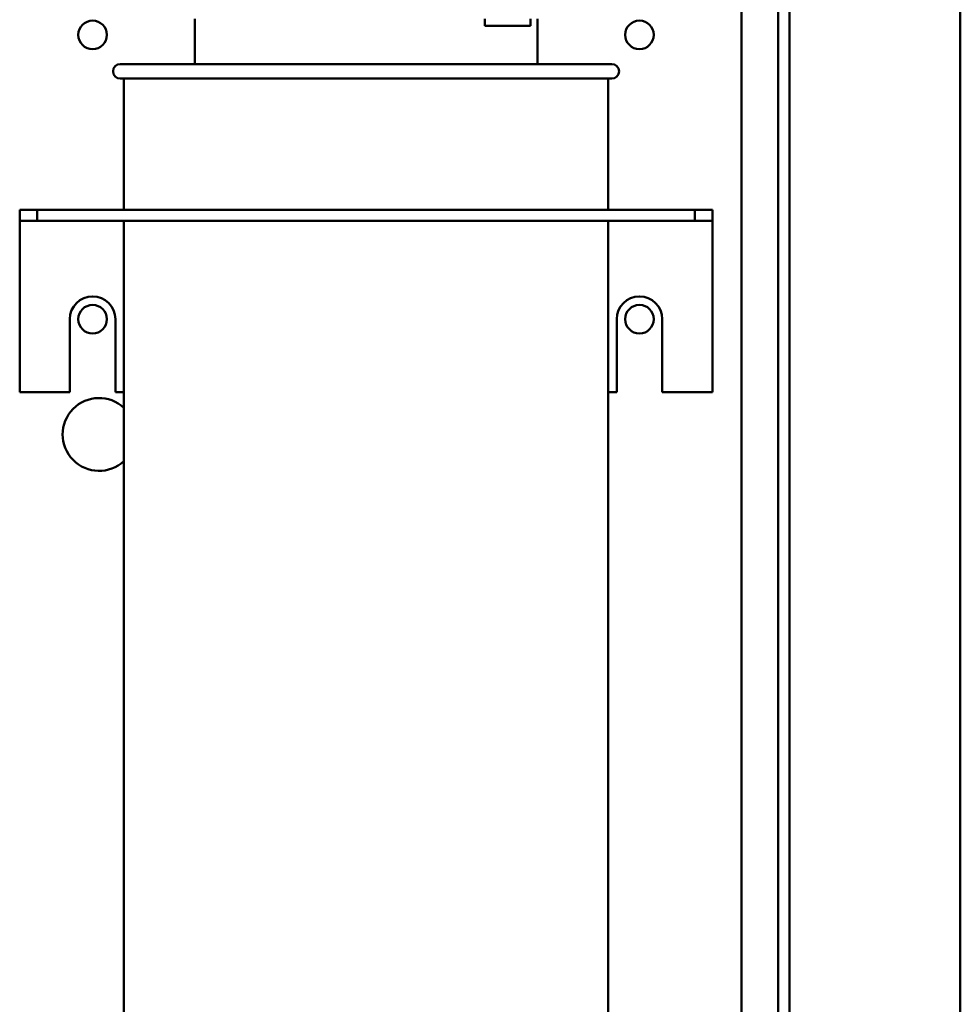
# Model space of a CAD drawing. Units: inches. Extents: x 2.2 to 96.8, y 1.1 to 75.4.
# Drawn here: x 51.8 to 56, y 40.7 to 45 of the extents above; entities that cross this region are included whole.
import ezdxf

# ---------------------------------------------------------------- set-up
doc = ezdxf.new("R2010")
doc.units = ezdxf.units.IN
doc.header["$LTSCALE"] = 4.5
doc.header["$MEASUREMENT"] = 0
doc.layers.add('Visible (ANSI)', color=7, linetype='Continuous', lineweight=50)

msp = doc.modelspace()

# ---------------------------------------------------------------- linework, layer by layer
at = {"layer": 'Visible (ANSI)'}
for p, q in [((55.9683, 50.1281), (55.9683, 39.6013)), ((55.2149, 49.6961), (55.2149, 28.4843)), ((55.1647, 49.6459), (55.1647, 28.5345)), ((55.004, 49.4836), (55.004, 37.3069)), ((52.5933, 44.8007), (52.5933, 44.9999)), ((53.8716, 44.9691), (53.8716, 44.9999)), ((54.0741, 44.9999), (54.0741, 44.9691)), ((54.104, 44.8007), (54.104, 44.9999)), ((53.8716, 44.9691), (54.0741, 44.9691)), ((52.2654, 44.8007), (54.4319, 44.8007)), ((54.4319, 44.7364), (52.2654, 44.7364)), ((52.2815, 44.7364), (52.2815, 44.1578)), ((54.4158, 44.7364), (54.4158, 44.1578)), ((51.8219, 44.1578), (51.8219, 44.1098)), ((51.899, 44.1578), (51.8219, 44.1578)), ((51.899, 44.1578), (51.899, 44.1098)), ((54.7983, 44.1578), (51.899, 44.1578)), ((54.7983, 44.1578), (54.7983, 44.1098)), ((54.8754, 44.1578), (54.7983, 44.1578)), ((54.8754, 44.1578), (54.8754, 44.1098)), ((51.8219, 44.1098), (51.8219, 44.0618)), ((51.8219, 44.1098), (51.899, 44.1098)), ((51.899, 44.1098), (54.7983, 44.1098)), ((52.2815, 44.1098), (52.2815, 39.9921)), ((54.4158, 44.1098), (54.4158, 39.9921)), ((54.7983, 44.1098), (54.8754, 44.1098)), ((54.8754, 44.0618), (54.8754, 44.1098)), ((51.8219, 44.0618), (51.8219, 43.3542)), ((54.8754, 44.0618), (54.8754, 43.3542)), ((52.043, 43.3542), (52.043, 43.6757)), ((52.2436, 43.6757), (52.2436, 43.3542)), ((54.4537, 43.3542), (54.4537, 43.6757)), ((54.6543, 43.6757), (54.6543, 43.3542)), ((51.8219, 43.3542), (52.043, 43.3542)), ((52.2436, 43.3542), (52.2815, 43.3542)), ((54.4158, 43.3542), (54.4537, 43.3542)), ((54.6543, 43.3542), (54.8754, 43.3542))]:
    msp.add_line(p, q, dxfattribs=at)
for centre in [(52.1433, 44.9292), (54.554, 44.9292), (52.1433, 43.6757), (54.554, 43.6757)]:
    msp.add_circle(centre, 0.063, dxfattribs=at)
for centre, radius, start, end in [((52.2654, 44.7685), 0.0321, 90, 270), ((54.4319, 44.7685), 0.0321, 270, 90), ((52.1433, 43.6757), 0.1003, 0, 180), ((54.554, 43.6757), 0.1003, 0, 180), ((52.1719, 43.1675), 0.1607, 46.979, 313.021)]:
    msp.add_arc(centre, radius, start, end, dxfattribs=at)

doc.saveas('drawing.dxf')
